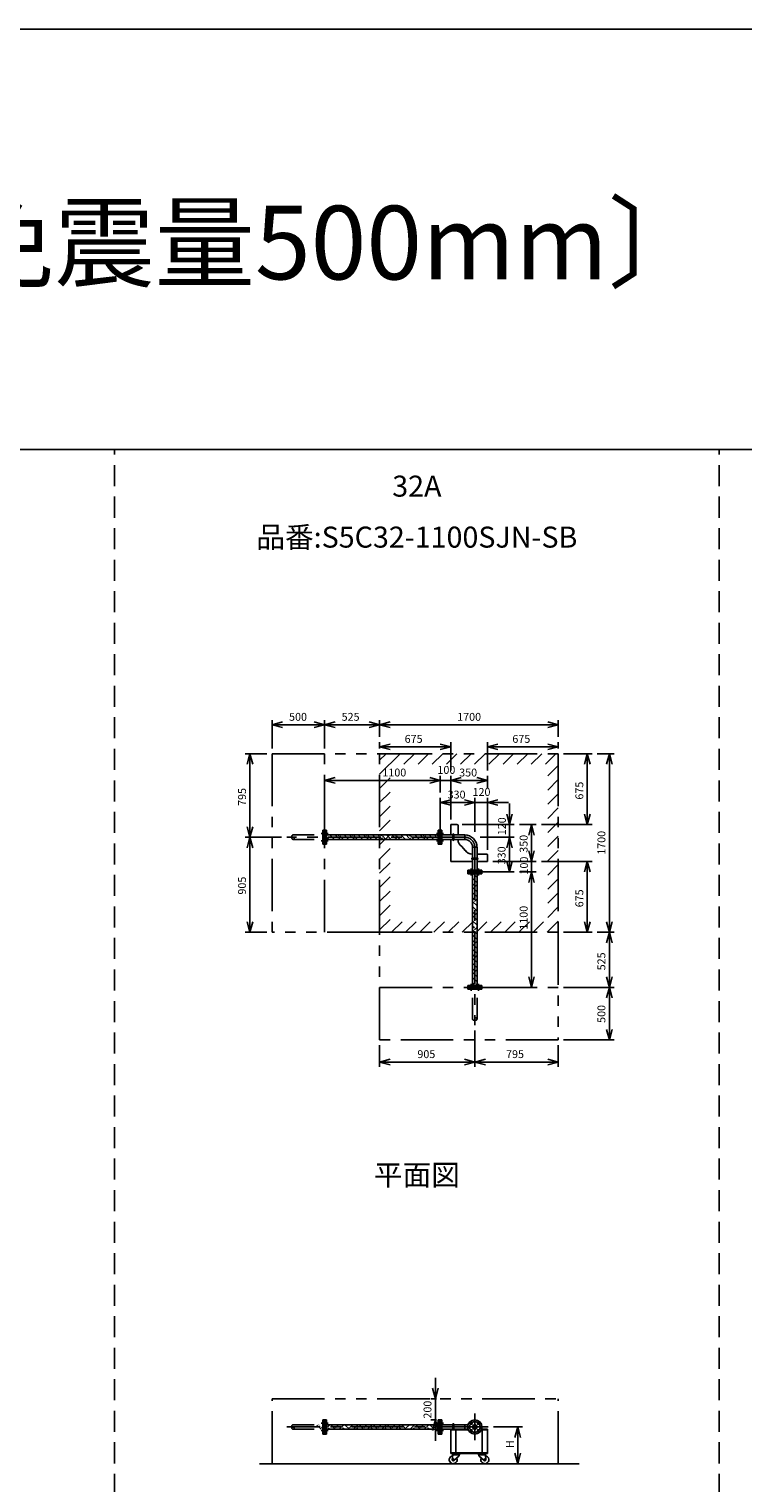
# Model space of a CAD drawing. Extents: x 207 to 40700, y 0 to 27750.
# Drawn here: x 11103 to 17897, y 13914 to 27750 of the extents above; entities that cross this region are included whole.
import ezdxf
from ezdxf.enums import TextEntityAlignment as Align

# ---------------------------------------------------------------- set-up
doc = ezdxf.new("R2010")
doc.units = 0
doc.header["$LTSCALE"] = 400
for name, pattern in [('CENTER', [2, 1.25, -0.25, 0.25, -0.25]), ('DASHED', [0.75, 0.5, -0.25]), ('PHANTOM', [2.5, 1.25, -0.25, 0.25, -0.25, 0.25, -0.25])]:
    doc.linetypes.add(name, pattern=pattern)
doc.layers.get('0').update_dxf_attribs({"linetype": 'CONTINUOUS'})
for name, color, linetype in [('1', 4, 'CONTINUOUS'), ('CENTER', 1, 'CENTER'), ('GAWA', 2, 'CONTINUOUS'), ('KARISEN', 5, 'DASHED'), ('SCALE', 4, 'CONTINUOUS'), ('UL1', 3, 'PHANTOM')]:
    doc.layers.add(name, color=color, linetype=linetype)
doc.styles.get("Standard").update_dxf_attribs({"font": 'TXT', "bigfont": 'BIGFONT'})

msp = doc.modelspace()

# ---------------------------------------------------------------- linework, layer by layer
for p, q in [((13416, 21129), (13516, 21156)), ((13416, 21129), (13516, 21103)), ((13516, 21129), (13416, 21129)), ((13916, 21129), (13816, 21156)), ((13916, 21129), (13816, 21103)), ((13816, 21129), (13916, 21129)), ((13916, 21129), (14016, 21156)), ((13916, 21129), (14016, 21103)), ((14016, 21129), (13916, 21129)), ((14440, 21129), (14340, 21156)), ((14440, 21129), (14340, 21103)), ((14340, 21129), (14440, 21129)), ((14440, 21129), (14540, 21156)), ((14440, 21129), (14540, 21103)), ((14540, 21129), (14440, 21129)), ((16140, 21129), (16040, 21156)), ((16140, 21129), (16040, 21103)), ((16040, 21129), (16140, 21129)), ((14440, 20919), (14540, 20946)), ((14440, 20919), (14540, 20893)), ((14540, 20919), (14440, 20919)), ((15116, 20919), (15016, 20946)), ((15116, 20919), (15016, 20893)), ((15016, 20919), (15116, 20919)), ((15466, 20919), (15566, 20946)), ((15466, 20919), (15566, 20893)), ((15566, 20919), (15466, 20919)), ((16140, 20919), (16040, 20946)), ((16140, 20919), (16040, 20893)), ((16040, 20919), (16140, 20919)), ((13206, 20854), (13179, 20754)), ((13206, 20854), (13232, 20754)), ((13206, 20754), (13206, 20854)), ((16416, 20854), (16389, 20754)), ((16416, 20854), (16442, 20754)), ((16416, 20754), (16416, 20854)), ((16626, 20854), (16599, 20754)), ((16626, 20854), (16652, 20754)), ((16626, 20754), (16626, 20854)), ((13916, 20599), (14016, 20626)), ((15016, 20599), (14916, 20626)), ((15016, 20599), (14916, 20626)), ((15116, 20599), (15216, 20626)), ((15116, 20599), (15216, 20626)), ((15466, 20599), (15366, 20626)), ((13916, 20599), (14016, 20573)), ((14016, 20599), (13916, 20599)), ((15016, 20599), (14916, 20573)), ((14916, 20599), (15016, 20599)), ((15016, 20599), (14916, 20573)), ((14916, 20599), (15016, 20599)), ((15116, 20599), (15216, 20573)), ((15216, 20599), (15116, 20599)), ((15116, 20599), (15216, 20573)), ((15216, 20599), (15116, 20599)), ((15466, 20599), (15366, 20573)), ((15366, 20599), (15466, 20599)), ((15016, 20389), (15116, 20416)), ((15016, 20389), (15116, 20363)), ((15116, 20389), (15016, 20389)), ((15346, 20389), (15246, 20416)), ((15346, 20389), (15246, 20416)), ((15346, 20389), (15246, 20363)), ((15246, 20389), (15346, 20389)), ((15346, 20389), (15246, 20363)), ((15246, 20389), (15346, 20389)), ((15466, 20389), (15566, 20416)), ((15466, 20389), (15566, 20363)), ((15566, 20389), (15466, 20389)), ((15676, 20179), (15649, 20279)), ((15676, 20179), (15702, 20279)), ((15676, 20279), (15676, 20179)), ((16416, 20179), (16389, 20279)), ((16416, 20179), (16442, 20279)), ((16416, 20279), (16416, 20179)), ((13206, 20059), (13179, 20159)), ((13206, 20059), (13232, 20159)), ((13206, 20159), (13206, 20059)), ((13934, 20127), (13918, 20127)), ((13918, 19992), (13918, 20127)), ((13934, 19992), (13934, 20127)), ((14996, 20081), (13934, 20081)), ((14996, 20127), (15012, 20127)), ((14996, 19992), (14996, 20127)), ((15012, 19992), (15012, 20127)), ((15016, 20127), (15032, 20127)), ((15016, 19992), (15016, 20127)), ((15032, 19992), (15032, 20127)), ((15032, 20081), (15250, 20081)), ((15116, 20179), (15116, 20081)), ((15116, 20179), (15176, 20179)), ((15186, 20169), (15186, 20081)), ((15250, 20081), (15250, 20038)), ((15886, 20179), (15859, 20079)), ((15886, 20179), (15912, 20079)), ((15886, 20079), (15886, 20179)), ((13206, 20059), (13179, 19959)), ((13206, 20059), (13232, 19959)), ((13206, 19959), (13206, 20059)), ((13934, 19992), (13918, 19992)), ((14996, 20037), (13934, 20037)), ((14996, 19992), (15012, 19992)), ((15016, 19992), (15032, 19992)), ((15032, 20038), (15250, 20038)), ((15116, 20038), (15116, 19829)), ((15186, 20038), (15186, 20034)), ((15221, 19969), (15255, 19934)), ((15324, 19745), (15324, 19964)), ((15324, 19964), (15367, 19964)), ((15367, 19745), (15367, 19964)), ((15676, 20059), (15649, 19959)), ((15676, 20059), (15649, 19959)), ((15676, 20059), (15702, 19959)), ((15676, 19959), (15676, 20059)), ((15676, 20059), (15702, 19959)), ((15676, 19959), (15676, 20059)), ((15886, 19829), (15859, 19929)), ((15886, 19829), (15859, 19929)), ((15886, 19829), (15912, 19929)), ((15886, 19929), (15886, 19829)), ((15886, 19829), (15912, 19929)), ((15886, 19929), (15886, 19829)), ((15116, 19829), (15324, 19829)), ((15320, 19899), (15324, 19899)), ((15367, 19899), (15456, 19899)), ((15367, 19829), (15466, 19829)), ((15466, 19889), (15466, 19829)), ((15676, 19729), (15649, 19829)), ((15676, 19729), (15702, 19829)), ((15676, 19829), (15676, 19729)), ((16416, 19829), (16389, 19729)), ((16416, 19829), (16442, 19729)), ((16416, 19729), (16416, 19829)), ((15278, 19729), (15278, 19745)), ((15413, 19745), (15278, 19745)), ((15413, 19729), (15278, 19729)), ((15278, 19710), (15278, 19726)), ((15413, 19726), (15278, 19726)), ((15413, 19710), (15278, 19710)), ((15324, 19710), (15324, 18648)), ((15368, 19710), (15368, 18648)), ((15413, 19729), (15413, 19745)), ((15413, 19710), (15413, 19726)), ((15886, 19729), (15859, 19629)), ((15886, 19729), (15859, 19629)), ((15886, 19729), (15912, 19629)), ((15886, 19629), (15886, 19729)), ((15886, 19729), (15912, 19629)), ((15886, 19629), (15886, 19729)), ((13206, 19154), (13179, 19254)), ((13206, 19154), (13232, 19254)), ((13206, 19254), (13206, 19154)), ((16416, 19154), (16389, 19254)), ((16416, 19154), (16442, 19254)), ((16416, 19254), (16416, 19154)), ((16626, 19154), (16599, 19254)), ((16626, 19154), (16652, 19254)), ((16626, 19254), (16626, 19154)), ((16626, 19154), (16599, 19054)), ((16626, 19154), (16652, 19054)), ((16626, 19054), (16626, 19154)), ((15886, 18629), (15859, 18729)), ((15886, 18629), (15912, 18729)), ((15886, 18729), (15886, 18629)), ((16626, 18629), (16599, 18729)), ((16626, 18629), (16652, 18729)), ((16626, 18729), (16626, 18629)), ((15278, 18648), (15278, 18632)), ((15413, 18648), (15278, 18648)), ((15413, 18632), (15278, 18632)), ((15413, 18648), (15413, 18632)), ((16626, 18629), (16599, 18529)), ((16626, 18629), (16652, 18529)), ((16626, 18529), (16626, 18629)), ((16626, 18129), (16599, 18229)), ((16626, 18129), (16652, 18229)), ((16626, 18229), (16626, 18129)), ((14440, 17919), (14540, 17946)), ((14440, 17919), (14540, 17893)), ((14540, 17919), (14440, 17919)), ((15346, 17919), (15246, 17946)), ((15346, 17919), (15246, 17893)), ((15246, 17919), (15346, 17919)), ((15346, 17919), (15446, 17946)), ((15346, 17919), (15446, 17893)), ((15446, 17919), (15346, 17919)), ((16140, 17919), (16040, 17946)), ((16140, 17919), (16040, 17893)), ((16040, 17919), (16140, 17919)), ((14971, 14714), (14944, 14814)), ((14971, 14714), (14997, 14814)), ((14971, 14814), (14971, 14714)), ((13934, 14514), (13918, 14514)), ((13918, 14379), (13918, 14514)), ((13934, 14379), (13934, 14514)), ((14996, 14468), (13934, 14468)), ((14996, 14424), (13934, 14424)), ((14971, 14514), (14944, 14414)), ((14971, 14514), (14997, 14414)), ((14971, 14414), (14971, 14514)), ((14996, 14514), (15012, 14514)), ((14996, 14379), (14996, 14514)), ((15012, 14379), (15012, 14514)), ((15016, 14514), (15032, 14514)), ((15016, 14379), (15016, 14514)), ((15032, 14379), (15032, 14514)), ((15032, 14467), (15281, 14467)), ((15032, 14425), (15281, 14425)), ((15116, 14425), (15281, 14425)), ((15116, 14425), (15116, 14193)), ((15116, 14419), (15284, 14419)), ((15166, 14419), (15166, 14199)), ((15250, 14467), (15250, 14425)), ((15407, 14419), (15466, 14419)), ((15410, 14425), (15466, 14425)), ((15416, 14419), (15416, 14199)), ((15466, 14425), (15466, 14193)), ((15754, 14446), (15727, 14346)), ((15754, 14446), (15781, 14346)), ((15754, 14346), (15754, 14446)), ((13934, 14379), (13918, 14379)), ((14996, 14379), (15012, 14379)), ((15016, 14379), (15032, 14379)), ((15116, 14199), (15466, 14199)), ((15116, 14193), (15466, 14193)), ((15135, 14180), (15130, 14135)), ((15133, 14193), (15133, 14189)), ((15133, 14193), (15203, 14193)), ((15133, 14189), (15133, 14185)), ((15203, 14189), (15133, 14189)), ((15133, 14189), (15203, 14189)), ((15133, 14185), (15203, 14185)), ((15135, 14180), (15196, 14180)), ((15144, 14180), (15144, 14185)), ((15196, 14171), (15147, 14127)), ((15192, 14180), (15192, 14185)), ((15196, 14180), (15196, 14171)), ((15203, 14193), (15203, 14189)), ((15203, 14189), (15203, 14185)), ((15448, 14193), (15378, 14193)), ((15378, 14193), (15378, 14189)), ((15448, 14189), (15378, 14189)), ((15378, 14189), (15448, 14189)), ((15378, 14189), (15378, 14185)), ((15448, 14185), (15378, 14185)), ((15446, 14180), (15385, 14180)), ((15385, 14180), (15385, 14171)), ((15385, 14171), (15434, 14127)), ((15389, 14180), (15389, 14185)), ((15437, 14180), (15437, 14185)), ((15446, 14180), (15451, 14135)), ((15448, 14193), (15448, 14189)), ((15448, 14189), (15448, 14185)), ((15754, 14096), (15727, 14196)), ((15754, 14096), (15781, 14196)), ((15754, 14196), (15754, 14096)), ((13297, 14096), (16340, 14096))]:
    msp.add_line(p, q)
for centre, radius in [((15346, 14446), 67.5), ((15310, 14481), 9.5), ((15310, 14411), 9.5), ((15346, 14446), 21.4), ((15346, 14446), 17.9), ((15381, 14481), 9.5), ((15381, 14411), 9.5), ((15140, 14134), 7.5), ((15441, 14134), 7.5)]:
    msp.add_circle(centre, radius)
for centre, radius, start, end in [((15176, 20169), 10, 0, 90), ((15250, 19964), 116, 0, 90), ((15265, 20035), 79, 180.6351, 236.2761), ((15250, 19964), 73.7, 0, 90), ((15321, 19978), 79, 213.7239, 269.3649), ((15456, 19889), 10, 0, 90), ((15140, 14134), 37.5, 99.2564, 26.9151), ((15140, 14134), 10, 172.805, 318.3343), ((15441, 14134), 37.5, 153.0849, 80.7436), ((15441, 14134), 10, 221.6657, 7.195)]:
    msp.add_arc(centre, radius, start, end)
at = {"layer": '1', "linetype": 'Continuous'}
for p, q in [((13961, 20037), (13934, 20063)), ((14011, 20037), (13967, 20081)), ((14045, 20054), (14018, 20081)), ((14045, 20071), (14055, 20081)), ((14095, 20037), (14062, 20071)), ((14146, 20037), (14102, 20081)), ((14180, 20054), (14152, 20081)), ((14180, 20071), (14190, 20081)), ((14230, 20037), (14197, 20071)), ((14281, 20037), (14237, 20081)), ((14314, 20054), (14287, 20081)), ((14314, 20071), (14325, 20081)), ((14365, 20037), (14331, 20071)), ((14415, 20037), (14371, 20081)), ((14449, 20054), (14422, 20081)), ((14449, 20071), (14460, 20081)), ((14499, 20037), (14466, 20071)), ((14550, 20037), (14506, 20081)), ((14584, 20054), (14556, 20081)), ((14584, 20071), (14594, 20081)), ((14634, 20037), (14601, 20071)), ((14685, 20037), (14641, 20081)), ((14718, 20054), (14691, 20081)), ((14718, 20071), (14729, 20081)), ((14769, 20037), (14735, 20071)), ((14819, 20037), (14775, 20081)), ((14853, 20054), (14826, 20081)), ((14853, 20071), (14864, 20081)), ((14904, 20037), (14870, 20071)), ((14954, 20037), (14910, 20081)), ((14988, 20054), (14961, 20081)), ((14988, 20071), (14996, 20079)), ((14045, 20037), (14062, 20054)), ((14180, 20037), (14197, 20054)), ((14315, 20037), (14331, 20054)), ((14449, 20037), (14466, 20054)), ((14584, 20037), (14601, 20054)), ((14719, 20037), (14735, 20054)), ((14853, 20037), (14870, 20054)), ((14988, 20037), (14996, 20046)), ((15367, 19625), (15324, 19668)), ((15368, 19674), (15332, 19710)), ((15367, 19692), (15368, 19693)), ((15341, 19599), (15324, 19617)), ((15324, 19598), (15325, 19599)), ((15367, 19490), (15324, 19533)), ((15368, 19540), (15325, 19583)), ((15341, 19583), (15368, 19609)), ((15367, 19557), (15368, 19558)), ((15341, 19465), (15324, 19483)), ((15324, 19464), (15325, 19465)), ((15367, 19355), (15324, 19399)), ((15368, 19405), (15325, 19448)), ((15341, 19448), (15368, 19474)), ((15367, 19423), (15368, 19423)), ((15341, 19330), (15324, 19348)), ((15324, 19329), (15325, 19330)), ((15367, 19221), (15324, 19264)), ((15368, 19270), (15325, 19313)), ((15341, 19313), (15368, 19339)), ((15367, 19288), (15368, 19289)), ((15341, 19195), (15324, 19213)), ((15324, 19194), (15325, 19195)), ((15367, 19086), (15324, 19129)), ((15368, 19136), (15325, 19178)), ((15341, 19178), (15368, 19204)), ((15367, 19153), (15368, 19154)), ((15341, 19061), (15324, 19079)), ((15324, 19059), (15325, 19061)), ((15367, 18951), (15324, 18994)), ((15368, 19001), (15325, 19044)), ((15341, 19044), (15368, 19070)), ((15367, 19018), (15368, 19019)), ((15341, 18926), (15324, 18944)), ((15324, 18925), (15325, 18926)), ((15367, 18816), (15324, 18860)), ((15368, 18866), (15325, 18909)), ((15341, 18909), (15368, 18935)), ((15367, 18884), (15368, 18885)), ((15341, 18791), (15324, 18809)), ((15324, 18790), (15325, 18791)), ((15367, 18682), (15324, 18725)), ((15368, 18731), (15325, 18774)), ((15341, 18774), (15368, 18800)), ((15367, 18749), (15368, 18750)), ((15341, 18656), (15324, 18674)), ((15324, 18655), (15325, 18656)), ((15350, 18648), (15368, 18666)), ((13883, 14424), (13843, 14464)), ((13860, 14464), (13864, 14468)), ((13885, 14439), (13915, 14468)), ((13921, 14424), (13965, 14468)), ((13967, 14424), (13952, 14439)), ((14017, 14424), (13978, 14464)), ((13994, 14464), (13999, 14468)), ((14020, 14439), (14049, 14468)), ((14056, 14424), (14100, 14468)), ((14101, 14424), (14087, 14439)), ((14152, 14424), (14112, 14464)), ((14129, 14464), (14133, 14468)), ((14154, 14439), (14184, 14468)), ((14190, 14424), (14234, 14468)), ((14236, 14424), (14222, 14439)), ((14287, 14424), (14247, 14464)), ((14264, 14464), (14268, 14468)), ((14289, 14439), (14319, 14468)), ((14325, 14424), (14369, 14468)), ((14371, 14424), (14356, 14439)), ((14421, 14424), (14382, 14464)), ((14399, 14464), (14403, 14468)), ((14424, 14439), (14453, 14468)), ((14460, 14424), (14504, 14468)), ((14506, 14424), (14491, 14439)), ((14556, 14424), (14516, 14464)), ((14533, 14464), (14538, 14468)), ((14559, 14439), (14588, 14468)), ((14595, 14424), (14639, 14468)), ((14640, 14424), (14626, 14439)), ((14691, 14424), (14651, 14464)), ((14668, 14464), (14672, 14468)), ((14693, 14439), (14723, 14468)), ((14729, 14424), (14773, 14468)), ((14775, 14424), (14761, 14439)), ((14826, 14424), (14786, 14464)), ((14803, 14464), (14807, 14468)), ((14828, 14439), (14857, 14468)), ((14864, 14424), (14908, 14468)), ((14910, 14424), (14895, 14439)), ((14960, 14424), (14921, 14464)), ((14937, 14464), (14942, 14468)), ((14963, 14439), (14992, 14468))]:
    msp.add_line(p, q, dxfattribs=at)
at = {"layer": '1'}
for p, q in [((15136, 20033), (15136, 20085)), ((15145, 20033), (15145, 20085)), ((15319, 19859), (15372, 19859)), ((15319, 19850), (15372, 19850)), ((15136, 14425), (15136, 14472)), ((15145, 14425), (15145, 14472))]:
    msp.add_line(p, q, dxfattribs=at)
for centre, start, end in [((15141, 20085), 0, 180), ((15141, 20033), 180, 0), ((15319, 19854), 90, 270), ((15372, 19854), 270, 90), ((15141, 14472), 0, 180)]:
    msp.add_arc(centre, 4.76, start, end, dxfattribs=at)
at = {"layer": 'CENTER'}
for p, q in [((13884, 20095), (13950, 20095)), ((15046, 20095), (14982, 20095)), ((15250, 20059), (13556, 20059)), ((13884, 20024), (13950, 20024)), ((15046, 20024), (14982, 20024)), ((15346, 19964), (15346, 18269)), ((15310, 19760), (15310, 19695)), ((15381, 19760), (15381, 19695)), ((15310, 18598), (15310, 18663)), ((15381, 18598), (15381, 18663)), ((15346, 14574), (15346, 14319)), ((15473, 14446), (13556, 14446)), ((13884, 14481), (13950, 14481)), ((13884, 14411), (13950, 14411)), ((15046, 14481), (14982, 14481)), ((15046, 14411), (14982, 14411)), ((15298, 14494), (15323, 14469)), ((15298, 14398), (15323, 14423)), ((15393, 14494), (15368, 14469)), ((15393, 14398), (15368, 14423))]:
    msp.add_line(p, q, dxfattribs=at)
msp.add_circle((15346, 14446), 50, dxfattribs=at)
msp.add_arc((15250, 19964), 95, 0, 90, dxfattribs=at)
at = {"layer": 'GAWA'}
for p, q in [((40700, 27750), (400, 27750)), ((40700, 23750), (400, 23750))]:
    msp.add_line(p, q, dxfattribs=at)
at = {"layer": 'KARISEN'}
for p, q in [((11915, 0), (11915, 23750)), ((17672, 0), (17672, 23750)), ((13616, 20081), (13900, 20081)), ((13916, 20127), (13900, 20127)), ((13900, 19992), (13900, 20127)), ((13916, 19992), (13916, 20127)), ((13616, 20038), (13900, 20038)), ((13916, 19992), (13900, 19992)), ((15278, 18629), (15278, 18613)), ((15413, 18629), (15278, 18629)), ((15413, 18613), (15278, 18613)), ((15324, 18329), (15324, 18613)), ((15367, 18329), (15367, 18613)), ((15413, 18629), (15413, 18613)), ((13616, 14467), (13900, 14467)), ((13616, 14425), (13900, 14425)), ((13916, 14514), (13900, 14514)), ((13900, 14379), (13900, 14514)), ((13916, 14379), (13916, 14514)), ((13916, 14379), (13900, 14379))]:
    msp.add_line(p, q, dxfattribs=at)
for centre in [(13616, 20049), (15356, 18329), (13616, 14435)]:
    msp.add_circle(centre, 10.7, dxfattribs=at)
for centre, start, end in [((13616, 20070), 90, 270), ((15335, 18329), 180, 0), ((13616, 14457), 90, 270)]:
    msp.add_arc(centre, 10.7, start, end, dxfattribs=at)
at = {"layer": 'SCALE'}
for p, q in [((13416, 20904), (13416, 21174)), ((13916, 20904), (13916, 21174)), ((13916, 20904), (13916, 21174)), ((14440, 21014), (14440, 21174)), ((14440, 21014), (14440, 21174)), ((16140, 21014), (16140, 21174)), ((13816, 21129), (13516, 21129)), ((14340, 21129), (14016, 21129)), ((16040, 21129), (14540, 21129)), ((14440, 20904), (14440, 20964)), ((15016, 20919), (14540, 20919)), ((15116, 20694), (15116, 20964)), ((15466, 20694), (15466, 20964)), ((16040, 20919), (15566, 20919)), ((16140, 20904), (16140, 20964)), ((13366, 20854), (13161, 20854)), ((16190, 20854), (16461, 20854)), ((16511, 20854), (16671, 20854)), ((13206, 20754), (13206, 20159)), ((13916, 20109), (13916, 20644)), ((15016, 20484), (15016, 20644)), ((15016, 20529), (15016, 20644)), ((15116, 20229), (15116, 20644)), ((15116, 20229), (15116, 20644)), ((15466, 20529), (15466, 20644)), ((16416, 20754), (16416, 20279)), ((16626, 20754), (16626, 19254)), ((14916, 20599), (14016, 20599)), ((14916, 20599), (14816, 20599)), ((15116, 20599), (15016, 20599)), ((15216, 20599), (15316, 20599)), ((15366, 20599), (15216, 20599)), ((15016, 20109), (15016, 20434)), ((15246, 20389), (15116, 20389)), ((15246, 20389), (15146, 20389)), ((15346, 20109), (15346, 20434)), ((15346, 20109), (15346, 20434)), ((15466, 20389), (15346, 20389)), ((15466, 19939), (15466, 20434)), ((15566, 20389), (15666, 20389)), ((15676, 20279), (15676, 20379)), ((15226, 20179), (15721, 20179)), ((15676, 20179), (15676, 20059)), ((15770, 20179), (15931, 20179)), ((15886, 20079), (15886, 19929)), ((15981, 20179), (16461, 20179)), ((13506, 20059), (13161, 20059)), ((13506, 20059), (13161, 20059)), ((13206, 19959), (13206, 19254)), ((15396, 20059), (15721, 20059)), ((15396, 20059), (15721, 20059)), ((15676, 19959), (15676, 19829)), ((15676, 19959), (15676, 19859)), ((15886, 19929), (15886, 20029)), ((15516, 19829), (15931, 19829)), ((15516, 19829), (15931, 19829)), ((15886, 19829), (15886, 19729)), ((15981, 19829), (16461, 19829)), ((15396, 19729), (15721, 19729)), ((15770, 19729), (15931, 19729)), ((15770, 19729), (15931, 19729)), ((16416, 19729), (16416, 19254)), ((15886, 19629), (15886, 18729)), ((15886, 19629), (15886, 19529)), ((13366, 19154), (13161, 19154)), ((16190, 19154), (16461, 19154)), ((16511, 19154), (16671, 19154)), ((16511, 19154), (16671, 19154)), ((16626, 19054), (16626, 18729)), ((15396, 18629), (15931, 18629)), ((16190, 18629), (16671, 18629)), ((16190, 18629), (16671, 18629)), ((16626, 18529), (16626, 18229)), ((15346, 18219), (15346, 17874)), ((15346, 18219), (15346, 17874)), ((16190, 18129), (16671, 18129)), ((14440, 18079), (14440, 17874)), ((16140, 18079), (16140, 17874)), ((14540, 17919), (15246, 17919)), ((15446, 17919), (16040, 17919)), ((14971, 14814), (14971, 14914)), ((14982, 14714), (14926, 14714)), ((14971, 14514), (14971, 14714)), ((14982, 14514), (14926, 14514)), ((14971, 14414), (14971, 14314)), ((15523, 14446), (15799, 14446)), ((15754, 14346), (15754, 14196)), ((15523, 14096), (15799, 14096))]:
    msp.add_line(p, q, dxfattribs=at)
at = {"layer": 'UL1'}
for p, q in [((13416, 20854), (14440, 20854)), ((13416, 20854), (13416, 19154)), ((13916, 19154), (13916, 20854)), ((14440, 19154), (14440, 20854)), ((14440, 20854), (16140, 20854)), ((16140, 20854), (16140, 19154)), ((14440, 19154), (13416, 19154)), ((14440, 18129), (14440, 19154)), ((14440, 19154), (16140, 19154)), ((16140, 19154), (16140, 18129)), ((14440, 18629), (16140, 18629)), ((16140, 18129), (14440, 18129)), ((13416, 14096), (13416, 14714)), ((13416, 14714), (16140, 14714)), ((16140, 14096), (16140, 14714))]:
    msp.add_line(p, q, dxfattribs=at)
at = {"layer": 'UL1', "linetype": 'Continuous'}
for p, q in [((14440, 20793), (14502, 20854)), ((14440, 20659), (14636, 20854)), ((14671, 20754), (14771, 20854)), ((14806, 20754), (14906, 20854)), ((14940, 20754), (15040, 20854)), ((15075, 20754), (15175, 20854)), ((15210, 20754), (15310, 20854)), ((15344, 20754), (15444, 20854)), ((15479, 20754), (15579, 20854)), ((15614, 20754), (15714, 20854)), ((15749, 20754), (15849, 20854)), ((15883, 20754), (15983, 20854)), ((16018, 20754), (16118, 20854)), ((14440, 20524), (14540, 20624)), ((16040, 20642), (16140, 20742)), ((14440, 20389), (14540, 20489)), ((16040, 20507), (16140, 20607)), ((14440, 20254), (14540, 20354)), ((16040, 20373), (16140, 20473)), ((14440, 20120), (14540, 20220)), ((16040, 20238), (16140, 20338)), ((16040, 20103), (16140, 20203)), ((14440, 19985), (14540, 20085)), ((16040, 19969), (16140, 20069)), ((14440, 19850), (14540, 19950)), ((16040, 19834), (16140, 19934)), ((14440, 19716), (14540, 19816)), ((16040, 19699), (16140, 19799)), ((14440, 19581), (14540, 19681)), ((16040, 19564), (16140, 19664)), ((14440, 19446), (14540, 19546)), ((16040, 19430), (16140, 19530)), ((14440, 19312), (14540, 19412)), ((16040, 19295), (16140, 19395)), ((14440, 19177), (14540, 19277)), ((14553, 19154), (14653, 19254)), ((14687, 19154), (14787, 19254)), ((14822, 19154), (14922, 19254)), ((14957, 19154), (15057, 19254)), ((15092, 19154), (15192, 19254)), ((15226, 19154), (15326, 19254)), ((15361, 19154), (15461, 19254)), ((15496, 19154), (15596, 19254)), ((15630, 19154), (15730, 19254)), ((15765, 19154), (15865, 19254)), ((15900, 19154), (16000, 19254)), ((16034, 19154), (16140, 19260))]:
    msp.add_line(p, q, dxfattribs=at)

# ---------------------------------------------------------------- texts
at = {"layer": 'SCALE'}
for s, height, p in [('キャスタータイプ 〔免震量500mm〕', 700, (1580, 25368)), ('500', 75, (13578, 21167)), ('525', 75, (14078, 21167)), ('1700', 75, (15178, 21167)), ('675', 75, (14678, 20957)), ('675', 75, (15703, 20957)), ('1100', 75, (14466, 20637)), ('100', 75, (14990, 20662)), ('350', 75, (15197, 20637)), ('330', 75, (15087, 20427)), ('120', 75, (15324, 20452)), ('905', 75, (14799, 17957)), ('795', 75, (15643, 17957))]:
    msp.add_text(s, height=height, dxfattribs=at).set_placement(p)
for s, p in [('32A', (14794, 23374)), ('品番:S5C32-1100SJN-SB', (14794, 22889)), ('平面図', (14794, 16818))]:
    msp.add_text(s, height=200, dxfattribs=at).set_placement(p, align=Align.MIDDLE)
for s, p in [('795', (13168, 20357)), ('675', (16378, 20417)), ('120', (15641, 20078)), ('350', (15848, 19911)), ('1700', (16588, 19892)), ('330', (15638, 19801)), ('100', (15851, 19704)), ('905', (13168, 19513)), ('675', (16378, 19392)), ('1100', (15848, 19179)), ('525', (16588, 18792)), ('500', (16588, 18292)), ('200', (14933, 14526)), ('H', (15717, 14246))]:
    msp.add_text(s, height=75, rotation=90, dxfattribs=at).set_placement(p)

doc.saveas('drawing.dxf')
